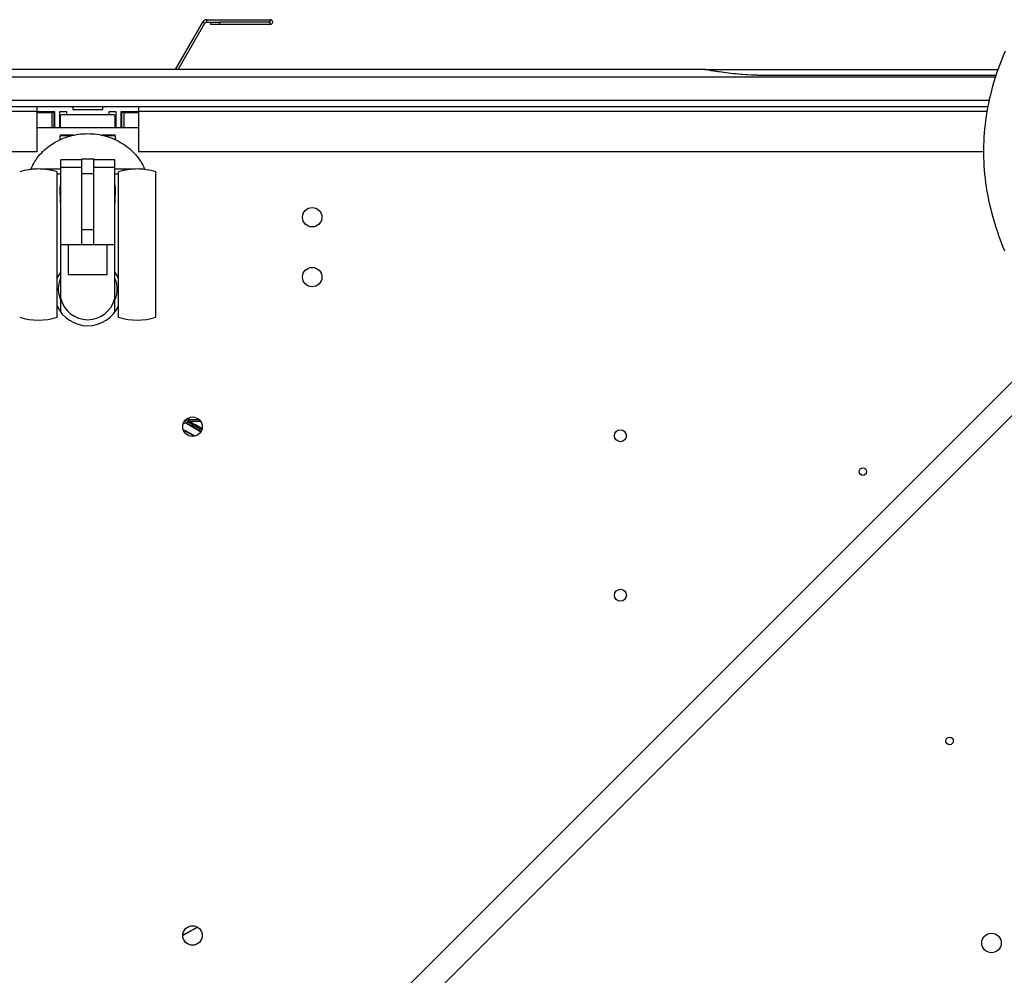
# Model space of a CAD drawing. Units: millimetres. Extents: x -1833 to 5044, y -188 to 6266.
# Drawn here: x 385 to 714, y 5885 to 6204 of the extents above; entities that cross this region are included whole.
import ezdxf

# ---------------------------------------------------------------- set-up
doc = ezdxf.new("R2010")
doc.units = ezdxf.units.MM
doc.header["$LTSCALE"] = 19.36
doc.layers.get('0').update_dxf_attribs({"linetype": 'CONTINUOUS'})
doc.layers.add('02___PRT_ALL_AXES', color=7, linetype='CONTINUOUS')

msp = doc.modelspace()

# ---------------------------------------------------------------- linework, layer by layer
at = {"color": 7, "linetype": 'Continuous'}
for p, q in [((437.26, 6187.44), (446.38, 6203.24)), ((447.76, 6204.04), (468.98, 6204.04)), ((448.98, 6203.24), (448.98, 6202.44)), ((468.98, 6202.44), (448.98, 6202.44)), ((398.78, 6171.74), (398.78, 6168.04)), ((416.68, 6172.24), (399.28, 6172.24)), ((417.18, 6168.04), (417.18, 6171.74)), ((398.78, 6163.96), (398.78, 6165.24)), ((402.36, 6165.24), (398.78, 6165.24)), ((417.18, 6165.24), (413.6, 6165.24)), ((417.18, 6165.24), (417.18, 6163.96)), ((398.98, 6106.29), (398.98, 6157.16)), ((405.98, 6157.16), (398.98, 6157.16)), ((405.98, 6128.91), (405.98, 6157.6)), ((405.98, 6157.6), (409.98, 6157.6)), ((409.98, 6128.91), (409.98, 6157.6)), ((416.98, 6157.16), (409.98, 6157.16)), ((416.98, 6106.29), (416.98, 6157.16)), ((388.98, 6154.14), (388.98, 6153.99)), ((390.94, 6154.14), (388.98, 6154.14)), ((398.98, 6154.14), (392.02, 6154.14)), ((397.73, 6104.66), (397.73, 6153.16)), ((405.98, 6154.6), (398.98, 6154.6)), ((416.98, 6154.6), (409.98, 6154.6)), ((423.94, 6154.14), (416.98, 6154.14)), ((418.23, 6104.66), (418.23, 6153.16)), ((426.98, 6154.14), (425.02, 6154.14)), ((426.98, 6154.14), (426.98, 6153.99)), ((430.73, 6104.66), (430.73, 6153.16)), ((398.98, 6152.48), (397.73, 6152.48)), ((418.23, 6152.48), (416.98, 6152.48)), ((398.78, 6145.54), (398.78, 6148.14)), ((398.98, 6146.84), (398.78, 6146.84)), ((417.18, 6146.84), (416.98, 6146.84)), ((417.18, 6148.14), (417.18, 6145.54)), ((398.98, 6143.04), (398.78, 6143.04)), ((417.18, 6143.04), (416.98, 6143.04)), ((398.98, 6128.91), (416.98, 6128.91)), ((401.48, 6128.91), (401.48, 6118.91)), ((414.48, 6118.91), (414.48, 6128.91)), ((401.48, 6118.91), (414.48, 6118.91)), ((405.15, 5771.37), (731.66, 6097.88)), ((410.81, 5765.71), (736.88, 6091.78))]:
    msp.add_line(p, q, dxfattribs=at)
at = {"color": 3, "linetype": 'Continuous'}
for p, q in [((438.18, 6187.44), (447.07, 6202.84)), ((447.76, 6203.24), (451.98, 6203.24)), ((390.99, 6174.94), (-160.87, 6174.94)), ((390.99, 6174.94), (390.99, 6173.34)), ((390.99, 6173.34), (390.99, 6159.94)), ((390.99, 6173.04), (395.98, 6173.04)), ((395.98, 6173.04), (395.98, 6168.04)), ((419.98, 6173.04), (419.98, 6168.04)), ((419.98, 6173.04), (424.99, 6173.04)), ((424.99, 6174.94), (424.99, 6173.63)), ((708.73, 6174.94), (424.99, 6174.94)), ((424.99, 6173.63), (424.99, 6173.34)), ((424.99, 6173.34), (424.99, 6159.94)), ((395.98, 6168.04), (419.98, 6168.04)), ((398.78, 6165.44), (398.78, 6165.24)), ((403.17, 6165.44), (398.78, 6165.44)), ((417.18, 6165.44), (412.79, 6165.44)), ((417.18, 6165.24), (417.18, 6165.44)), ((390.99, 6159.94), (-149.27, 6159.94)), ((707.3, 6159.94), (424.99, 6159.94)), ((398.78, 6148.84), (398.78, 6148.14)), ((398.98, 6148.84), (398.78, 6148.84)), ((417.18, 6148.84), (416.98, 6148.84)), ((417.18, 6148.14), (417.18, 6148.84)), ((398.78, 6145.54), (398.78, 6142.84)), ((417.18, 6142.84), (417.18, 6145.54)), ((398.78, 6142.84), (398.98, 6142.84)), ((416.98, 6142.84), (417.18, 6142.84))]:
    msp.add_line(p, q, dxfattribs=at)
at = {"color": 9, "linetype": 'Continuous'}
for p, q in [((447.07, 6202.84), (446.38, 6203.24)), ((447.76, 6203.24), (447.76, 6204.04)), ((451.98, 6203.24), (451.98, 6202.44)), ((468.98, 6203.24), (451.98, 6203.24)), ((468.98, 6202.44), (468.98, 6204.04)), ((390.99, 6173.34), (-158.55, 6173.34)), ((708.44, 6173.34), (424.99, 6173.34)), ((390.99, 6168.04), (395.98, 6168.04)), ((419.98, 6168.04), (424.99, 6168.04)), ((405.98, 6152.6), (409.98, 6152.6)), ((405.98, 6133.91), (409.98, 6133.91)), ((441.06, 6070.34), (440.7, 6070.34)), ((445.27, 6070.34), (441.69, 6070.34))]:
    msp.add_line(p, q, dxfattribs=at)
at = {"color": 6, "linetype": 'Continuous'}
for p, q in [((441.73, 6071.03), (441.73, 6070.69)), ((441.46, 6069.84), (445.68, 6069.84)), ((444.62, 5900.84), (439.73, 5898.02))]:
    msp.add_line(p, q, dxfattribs=at)
at = {"color": 7, "linetype": 'Continuous'}
msp.add_lwpolyline([(714.53, 6193.5), (713.91, 6192.02), (713.31, 6190.55), (712.74, 6189.08), (712.2, 6187.62), (711.7, 6186.16), (711.22, 6184.7), (710.77, 6183.25), (710.35, 6181.8), (709.96, 6180.36), (709.6, 6178.92), (709.26, 6177.49), (708.95, 6176.06), (708.67, 6174.64), (708.42, 6173.22), (708.19, 6171.81), (707.99, 6170.4), (707.82, 6169.01), (707.67, 6167.61), (707.54, 6166.22), (707.45, 6164.83), (707.37, 6163.45), (707.32, 6162.07), (707.3, 6160.69), (707.3, 6159.31), (707.33, 6157.93), (707.38, 6156.55), (707.46, 6155.16), (707.56, 6153.76), (707.69, 6152.36), (707.85, 6150.95), (708.03, 6149.53), (708.24, 6148.1), (708.47, 6146.66), (708.74, 6145.2), (709.03, 6143.74), (709.35, 6142.26), (709.71, 6140.76), (710.09, 6139.26), (710.5, 6137.74), (710.95, 6136.21), (711.43, 6134.67), (711.94, 6133.11), (712.48, 6131.55), (713.06, 6129.98), (713.67, 6128.4), (714.31, 6126.81)], dxfattribs=at)
at = {"color": 6, "linetype": 'Continuous'}
for points in [[(441.06, 5898.92), (441.71, 5899.26), (442.36, 5899.6), (443.01, 5899.95), (443.65, 5900.31), (444.3, 5900.68), (444.6, 5900.86)], [(439.75, 5898.27), (439.76, 5898.28), (440.41, 5898.6), (441.06, 5898.92)]]:
    msp.add_lwpolyline(points, dxfattribs=at)
at = {"color": 3, "linetype": 'Continuous'}
for centre, radius in [((482.98, 6138.04), 3.25), ((482.98, 6118.04), 3.25), ((442.98, 6068.04), 3.25), ((585.98, 6065.04), 2), ((666.98, 6053.04), 1.25), ((585.98, 6011.74), 2), ((695.98, 5963.04), 1.25), ((442.98, 5898.04), 3.25), ((709.98, 5895.54), 3.25)]:
    msp.add_circle(centre, radius, dxfattribs=at)
at = {"color": 7, "linetype": 'Continuous'}
for centre, radius, start, end in [((447.76, 6202.44), 1.6, 90, 150), ((468.98, 6203.24), 0.8, 270, 90), ((399.28, 6171.74), 0.5, 90, 180), ((416.68, 6171.74), 0.5, 0, 90), ((391.48, 6134.13), 20.03, 71.8194, 108.1806), ((424.48, 6134.13), 20.03, 71.8194, 108.1806), ((399.28, 6148.14), 0.5, 126.8812, 180), ((416.68, 6148.14), 0.5, 0, 53.1188), ((407.98, 6113.04), 11.25, 143.1301, 155.6748), ((407.98, 6113.04), 11.25, 24.3263, 36.8699), ((407.05, 6114.01), 8.83, 202.2165, 203.8715), ((407.98, 6113.04), 9.25, 193.3512, 346.6488), ((408.91, 6114.01), 8.83, 336.1295, 337.7584), ((407.98, 6113.04), 11.25, 204.3347, 335.6649), ((391.48, 6123.69), 20.03, 251.8194, 288.1806), ((424.48, 6123.69), 20.03, 251.8194, 288.1806)]:
    msp.add_arc(centre, radius, start, end, dxfattribs=at)
at = {"color": 3, "linetype": 'Continuous'}
msp.add_arc((447.76, 6202.44), 0.8, 90, 150, dxfattribs=at)
at = {"color": 6, "linetype": 'Continuous'}
for centre, radius, start, end in [((440.28, 6070.69), 1.45, 258.0399, 360), ((440.28, 6070.69), 0.85, 269.7947, 360), ((406.04, 6005.42), 72.66, 61.1632, 61.5364), ((407.98, 6006.69), 71.63, 57.8048, 61.8566), ((407.12, 6007.23), 70.56, 56.8387, 57.2596)]:
    msp.add_arc(centre, radius, start, end, dxfattribs=at)
at = {"color": 9, "linetype": 'Continuous'}
for centre, radius, start, end in [((407.98, 6006.69), 70.74, 57.6681, 62.3413), ((407.98, 6006.69), 71.3, 57.7293, 62.0986), ((407.98, 6006.44), 68.5, 58.5589, 62.2318), ((407.64, 6006.46), 68.51, 61.0585, 61.8388), ((407.44, 6006.11), 68.91, 58.4558, 61.0563)]:
    msp.add_arc(centre, radius, start, end, dxfattribs=at)
at = {"color": 7, "linetype": 'Continuous'}
for points, knots in [([(388.98, 6154.14), (389.35, 6155.01), (390.24, 6156.7), (391.97, 6159.01), (394.05, 6161.05), (396.44, 6162.79), (399.1, 6164.19), (402.9, 6165.55), (407.98, 6166.24), (413.06, 6165.55), (416.87, 6164.19), (419.52, 6162.79), (421.91, 6161.05), (424, 6159.01), (425.72, 6156.7), (426.61, 6155.01), (426.98, 6154.14)], [0, 0, 0, 0, 0.059873, 0.120522, 0.182027, 0.244403, 0.307579, 0.371421, 0.5, 0.628579, 0.692421, 0.755597, 0.817973, 0.879478, 0.940127, 1, 1, 1, 1]), ([(398.23, 6113.96), (398.23, 6114.57), (398.36, 6115.79), (398.74, 6116.95), (398.98, 6117.5)], [0, 0, 0, 0, 0.504188, 1, 1, 1, 1]), ([(416.98, 6117.5), (417.23, 6116.95), (417.6, 6115.79), (417.73, 6114.57), (417.73, 6113.96)], [0, 0, 0, 0, 0.498141, 1, 1, 1, 1]), ([(398.88, 6110.67), (398.68, 6111.17), (398.35, 6112.25), (398.23, 6113.38), (398.23, 6113.96)], [0, 0, 0, 0, 0.482978, 1, 1, 1, 1]), ([(417.73, 6113.96), (417.74, 6113.38), (417.62, 6112.25), (417.29, 6111.17), (417.08, 6110.66)], [0, 0, 0, 0, 0.517042, 1, 1, 1, 1])]:
    msp.add_open_spline(points, degree=3, knots=knots, dxfattribs=at)
at = {"color": 6, "linetype": 'Continuous'}
msp.add_open_spline([(441.09, 6069.07), (441.45, 6068.88), (442.87, 6068.08), (444.26, 6067.24), (445.28, 6066.58)], degree=3, knots=[0, 0, 0, 0, 0.250224, 1, 1, 1, 1], dxfattribs=at)
at = {"layer": '02___PRT_ALL_AXES', "color": 7, "linetype": 'Continuous'}
for p, q in [((613.98, 6187.44), (201.98, 6187.44)), ((614.17, 6187.44), (712.14, 6187.44)), ((614.54, 6187.35), (614.26, 6187.41)), ((711.45, 6185.4), (634.98, 6185.4)), ((390.48, 6175.04), (424.98, 6175.04)), ((396.98, 6173.24), (390.98, 6173.24)), ((396.73, 6173.04), (395.98, 6173.04)), ((396.73, 6168.04), (396.73, 6173.04)), ((396.98, 6168.04), (396.98, 6173.24)), ((398.48, 6173.24), (398.48, 6168.04)), ((400.98, 6173.24), (398.48, 6173.24)), ((400.98, 6172.24), (400.98, 6173.24)), ((402.98, 6175.04), (402.98, 6174.04)), ((402.98, 6174.04), (412.98, 6174.04)), ((412.98, 6174.04), (412.98, 6175.04)), ((414.98, 6173.24), (414.98, 6172.24)), ((417.48, 6173.24), (414.98, 6173.24)), ((417.48, 6168.04), (417.48, 6173.24)), ((418.98, 6173.24), (418.98, 6168.04)), ((424.98, 6173.24), (418.98, 6173.24)), ((419.23, 6173.04), (419.23, 6168.04)), ((419.98, 6173.04), (419.23, 6173.04)), ((424.99, 6175.04), (425.48, 6175.04)), ((414.98, 6172.24), (400.98, 6172.24))]:
    msp.add_line(p, q, dxfattribs=at)
at = {"layer": '02___PRT_ALL_AXES', "color": 9, "linetype": 'Continuous'}
for p, q in [((711.27, 6184.85), (-174.61, 6184.85)), ((634.98, 6185.38), (634.98, 6185.4)), ((711.44, 6185.38), (634.98, 6185.38)), ((709.16, 6177.04), (-165.69, 6177.04))]:
    msp.add_line(p, q, dxfattribs=at)
at = {"layer": '02___PRT_ALL_AXES', "color": 7, "linetype": 'Continuous'}
for points in [[(617.44, 6186.84), (616.46, 6187.01), (615.64, 6187.15), (615, 6187.27), (614.54, 6187.35)], [(631.79, 6185.45), (629.88, 6185.52), (628.02, 6185.63), (626.21, 6185.76), (624.47, 6185.92), (622.83, 6186.09), (621.29, 6186.28), (619.87, 6186.47), (618.58, 6186.66), (617.44, 6186.84)], [(634.98, 6185.4), (633.71, 6185.41), (631.79, 6185.45)]]:
    msp.add_lwpolyline(points, dxfattribs=at)
at = {"layer": '02___PRT_ALL_AXES', "color": 9, "linetype": 'Continuous'}
for points, knots in [([(617.44, 6186.82), (616.94, 6186.9), (615.79, 6187.1), (614.64, 6187.31), (613.98, 6187.44)], [0, 0, 0, 0, 0.429613, 1, 1, 1, 1]), ([(634.98, 6185.38), (633.26, 6185.38), (627.39, 6185.52), (621.53, 6186.15), (617.44, 6186.82)], [0, 0, 0, 0, 0.293182, 1, 1, 1, 1])]:
    msp.add_open_spline(points, degree=3, knots=knots, dxfattribs=at)

doc.saveas('drawing.dxf')
